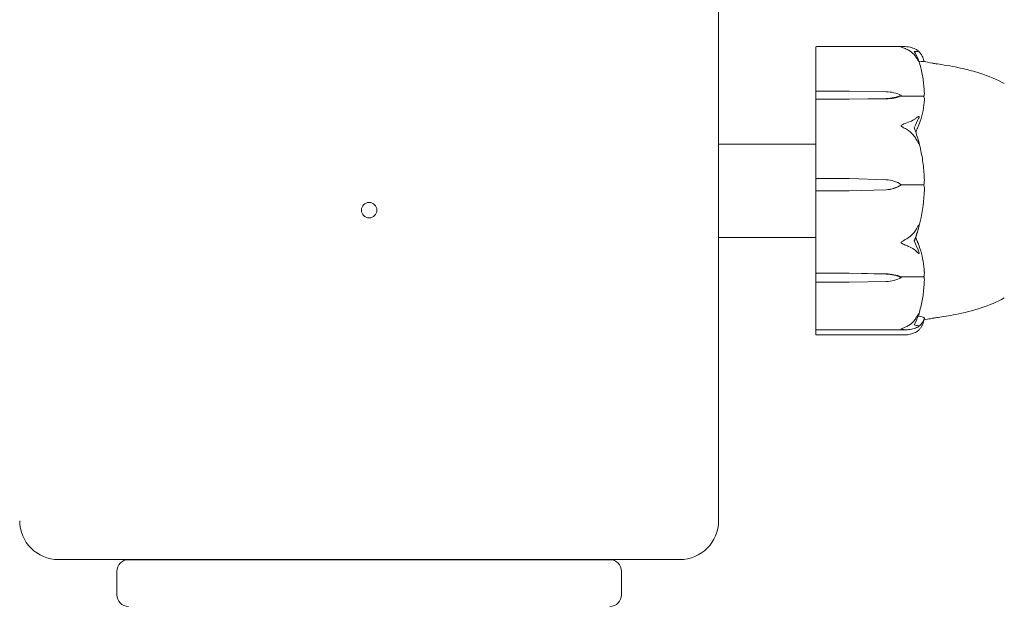
# Model space of a CAD drawing. Units: millimetres. Extents: x -2550 to 12000, y -3550 to 7200.
# Drawn here: x -45 to 82, y 4029 to 4105 of the extents above; entities that cross this region are included whole.
import ezdxf

# ---------------------------------------------------------------- set-up
doc = ezdxf.new("R2010")
doc.units = ezdxf.units.MM
doc.header["$MEASUREMENT"] = 0

msp = doc.modelspace()

# ---------------------------------------------------------------- linework, layer by layer
at = {"color": 0, "linetype": 'Continuous', "lineweight": 0}
for p, q in [((45, 4040), (45, 4120)), ((57.5, 4100.56), (57.5, 4100.97)), ((57.5, 4100.56), (57.5, 4095.27)), ((57.6, 4101.07), (68.97, 4101.07)), ((57.5, 4095.27), (57.5, 4094.2)), ((57.6, 4095.34), (61.8, 4095.34)), ((61.8, 4095.34), (66.57, 4095.25)), ((57.5, 4094.2), (57.5, 4091.24)), ((61.8, 4094.29), (57.6, 4094.29)), ((66.57, 4094.38), (61.8, 4094.29)), ((66.57, 4094.35), (61.8, 4094.29)), ((68.5, 4094.81), (68.5, 4094.66)), ((68.5, 4094.66), (71.3, 4094.66)), ((57.5, 4090.26), (57.5, 4091.24)), ((57.5, 4090.26), (57.5, 4084.06)), ((57.5, 4088.5), (45, 4088.5)), ((57.5, 4084.06), (57.5, 4082.48)), ((57.6, 4084.06), (61.8, 4084.06)), ((61.8, 4084.06), (66.57, 4083.92)), ((66.57, 4082.63), (61.8, 4082.5)), ((66.57, 4082.63), (61.8, 4082.5)), ((68.5, 4083.28), (68.5, 4083.27)), ((68.5, 4083.27), (71.3, 4083.27)), ((57.5, 4082.48), (57.5, 4076.43)), ((61.8, 4082.5), (57.6, 4082.5)), ((57.5, 4076.5), (45, 4076.5)), ((57.5, 4075.42), (57.5, 4076.43)), ((57.5, 4075.42), (57.5, 4071.94)), ((57.5, 4071.94), (57.5, 4070.77)), ((57.6, 4071.87), (61.8, 4071.87)), ((61.8, 4071.87), (66.57, 4071.79)), ((61.8, 4071.87), (66.57, 4071.77)), ((68.5, 4071.29), (68.5, 4071.42)), ((68.5, 4071.42), (71.3, 4071.42)), ((57.5, 4070.77), (57.5, 4065.18)), ((61.8, 4070.71), (57.6, 4070.71)), ((66.57, 4070.81), (61.8, 4070.71)), ((57.5, 4064.7), (57.5, 4065.18)), ((57.5, 4064.7), (57.5, 4064.07)), ((57.5, 4064.03), (57.5, 4064.07)), ((57.6, 4064.6), (69.12, 4064.6)), ((68.97, 4063.93), (57.6, 4063.93)), ((-40, 4035), (40, 4035)), ((-6.5, 4035), (-6.5, 4035)), ((-6.5, 4035), (-6.5, 4035)), ((-6, 4034.98), (-6, 4034.98)), ((-6, 4034.98), (-6, 4034.98)), ((-5, 4035), (-5, 4034.98)), ((5, 4035), (5, 4034.98)), ((6, 4034.98), (6, 4034.98)), ((6, 4034.98), (6, 4034.98)), ((6.5, 4035), (6.5, 4035)), ((6.5, 4035), (6.5, 4035)), ((-32.5, 4033.48), (-32.5, 4033.48)), ((-32.5, 4033.48), (-32.5, 4030.48)), ((32.5, 4030.48), (32.5, 4033.48)), ((32.5, 4033.48), (32.5, 4033.48))]:
    msp.add_line(p, q, dxfattribs=at)
msp.add_circle((0, 4080), 1, dxfattribs=at)
for centre, radius, start, end in [((0, 4080), 125, 154.1581, 256.1135), ((57.6, 4100.97), 0.1, 90, 180), ((0, 4080), 125, 283.8865, 0), ((57.6, 4064.7), 0.1, 180, 270), ((57.6, 4064.03), 0.1, 180, 270), ((-40, 4040), 5, 180, 270), ((40, 4040), 5, 270, 0), ((-31, 4033.48), 1.5, 90.0003, 180), ((31, 4033.48), 1.5, 0, 89.9997), ((-31, 4030.48), 1.5, 180, 269.9997), ((31, 4030.48), 1.5, 270.0003, 360)]:
    msp.add_arc(centre, radius, start, end, dxfattribs=at)
at = {"color": 0, "linetype": 'Continuous', "lineweight": 0, "extrusion": (2.27621e-16, -4.70727e-28, -1)}
msp.add_ellipse((57.6, 4095.27), major_axis=(-0.1, 0), ratio=0.654418, start_param=0, end_param=1.570796, dxfattribs=at)
at = {"color": 0, "linetype": 'Continuous', "lineweight": 0, "extrusion": (2.25922e-16, -9.37267e-18, -1)}
msp.add_ellipse((66.47, 4092.89), major_axis=(3.5, 0), ratio=0.673294, start_param=-1.542871, end_param=-0.952459, dxfattribs=at)
at = {"color": 0, "linetype": 'Continuous', "lineweight": 0, "extrusion": (2.27621e-16, -1.96167e-31, -1)}
msp.add_ellipse((57.6, 4094.2), major_axis=(-0.1, 0), ratio=0.824333, start_param=0, end_param=1.570796, dxfattribs=at)
at = {"color": 0, "linetype": 'Continuous', "lineweight": 0, "extrusion": (2.28636e-16, 1.03043e-17, -1)}
msp.add_ellipse((66.47, 4096.73), major_axis=(-3.5, 0), ratio=0.673294, start_param=-2.189134, end_param=-1.598722, dxfattribs=at)
at = {"color": 0, "linetype": 'Continuous', "lineweight": 0, "extrusion": (2.27621e-16, -5.95572e-31, -1)}
msp.add_ellipse((66.47, 4096.04), major_axis=(-3.5, 0), ratio=0.483683, start_param=-2.189134, end_param=-1.598722, dxfattribs=at)
at = {"color": 0, "linetype": 'Continuous', "lineweight": 0}
for centre, ratio in [((57.6, 4084.06), 0.079317), ((57.6, 4071.94), 0.766589), ((57.6, 4070.77), 0.579998)]:
    msp.add_ellipse(centre, major_axis=(-0.1, 0), ratio=ratio, start_param=0, end_param=1.570796, dxfattribs=at)
at = {"color": 0, "linetype": 'Continuous', "lineweight": 0, "extrusion": (2.27629e-16, 1.57672e-18, -1)}
msp.add_ellipse((66.47, 4080.43), major_axis=(3.5, 0), ratio=0.998908, start_param=-1.542871, end_param=-0.952459, dxfattribs=at)
at = {"color": 0, "linetype": 'Continuous', "lineweight": 0, "extrusion": (2.30002e-16, -1.82449e-18, -1)}
msp.add_ellipse((66.47, 4086.13), major_axis=(-3.5, 0), ratio=0.998908, start_param=-2.189134, end_param=-1.598722, dxfattribs=at)
at = {"color": 0, "linetype": 'Continuous', "lineweight": 0, "extrusion": (2.27621e-16, -5.19569e-32, -1)}
msp.add_ellipse((66.47, 4086.08), major_axis=(-3.5, 0), ratio=0.986925, start_param=-2.189134, end_param=-1.598722, dxfattribs=at)
at = {"color": 0, "linetype": 'Continuous', "lineweight": 0, "extrusion": (2.27621e-16, -2.82525e-29, -1)}
msp.add_ellipse((57.6, 4082.48), major_axis=(-0.1, 0), ratio=0.172771, start_param=0, end_param=1.570796, dxfattribs=at)
at = {"color": 0, "linetype": 'Continuous', "lineweight": 0, "extrusion": (2.27621e-16, -8.60001e-31, -1)}
msp.add_ellipse((50.44, 4082.5), major_axis=(21.06, 0), ratio=0.8861, start_param=0.326983, end_param=0.353746, dxfattribs=at)
at = {"color": 0, "linetype": 'Continuous', "lineweight": 0, "extrusion": (2.27621e-16, 9.52982e-33, -1)}
msp.add_ellipse((66.47, 4069.81), major_axis=(3.5, 0), ratio=0.566711, start_param=-1.542871, end_param=-0.952459, dxfattribs=at)
at = {"color": 0, "linetype": 'Continuous', "lineweight": 0, "extrusion": (2.25922e-16, -8.53499e-18, -1)}
msp.add_ellipse((66.47, 4069.18), major_axis=(3.5, 0), ratio=0.739375, start_param=-1.542871, end_param=-0.952459, dxfattribs=at)
at = {"color": 0, "linetype": 'Continuous', "lineweight": 0, "extrusion": (2.28636e-16, 9.38336e-18, -1)}
msp.add_ellipse((66.47, 4073.4), major_axis=(-3.5, 0), ratio=0.739375, start_param=-2.189134, end_param=-1.598722, dxfattribs=at)
at = {"color": 0, "linetype": 'Continuous', "lineweight": 0, "extrusion": (2.06312e-16, -3.21178e-12, -1)}
msp.add_ellipse((0, 4034.98), major_axis=(48.5, 0), ratio=0.000006, start_param=-2.264222, end_param=-1.674073, dxfattribs=at)
at = {"color": 0, "linetype": 'Continuous', "lineweight": 0, "extrusion": (2.26935e-16, 1.16137e-11, -1)}
msp.add_ellipse((0, 4035), major_axis=(33.5, 0), ratio=0.000006, start_param=-2.328837, end_param=-1.72061, dxfattribs=at)
at = {"color": 0, "linetype": 'Continuous', "lineweight": 0, "extrusion": (1.92421e-16, -3.00422e-12, -1)}
for major_axis in [(-6.5, 0), (-6.5, 0), (6.5, 0), (6.5, 0)]:
    msp.add_ellipse((0, 4035), major_axis=major_axis, ratio=0.000006, start_param=-0.69316, end_param=0, dxfattribs=at)
at = {"color": 0, "linetype": 'Continuous', "lineweight": 0, "extrusion": (2.27621e-16, 8.77683e-27, -1)}
msp.add_ellipse((0, 4035), major_axis=(-6.5, 0), ratio=0.000006, start_param=0, end_param=0.69316, dxfattribs=at)
at = {"color": 0, "linetype": 'Continuous', "lineweight": 0, "extrusion": (2.27621e-16, -6.63183e-25, -1)}
for major_axis in [(-6.5, 0), (6.5, 0)]:
    msp.add_ellipse((0, 4035), major_axis=major_axis, ratio=0.000006, start_param=0, end_param=0.69316, dxfattribs=at)
at = {"color": 0, "linetype": 'Continuous', "lineweight": 0, "extrusion": (2.27621e-16, 8.74498e-27, -1)}
for major_axis, end_param in [((6, 0), 3.141593), ((-6, 0), 0.585686)]:
    msp.add_ellipse((0, 4034.98), major_axis=major_axis, ratio=0.000006, start_param=0, end_param=end_param, dxfattribs=at)
at = {"color": 0, "linetype": 'Continuous', "lineweight": 0, "extrusion": (2.66864e-16, -1.04367e-13, -1)}
for major_axis in [(-6, 0), (6, 0), (6, 0)]:
    msp.add_ellipse((0, 4034.98), major_axis=major_axis, ratio=0.000006, start_param=-0.585686, end_param=0, dxfattribs=at)
at = {"color": 0, "linetype": 'Continuous', "lineweight": 0, "extrusion": (2.27621e-16, -2.90308e-24, -1)}
for major_axis in [(-6, 0), (6, 0)]:
    msp.add_ellipse((0, 4034.98), major_axis=major_axis, ratio=0.000006, start_param=0, end_param=0.585686, dxfattribs=at)
at = {"color": 0, "linetype": 'Continuous', "lineweight": 0, "extrusion": (2.27621e-16, 6.80737e-25, -1)}
msp.add_ellipse((0, 4035), major_axis=(6.5, 0), ratio=0.000006, start_param=0, end_param=0.69316, dxfattribs=at)
at = {"color": 0, "linetype": 'Continuous', "lineweight": 0, "extrusion": (2.09726e-16, -5.34324e-12, -1)}
msp.add_ellipse((0, 4035), major_axis=(33.5, 0), ratio=0.000006, start_param=-1.420983, end_param=-0.812756, dxfattribs=at)
at = {"color": 0, "linetype": 'Continuous', "lineweight": 0, "extrusion": (2.18584e-16, -3.82386e-12, -1)}
msp.add_ellipse((0, 4034.98), major_axis=(48.5, 0), ratio=0.000006, start_param=-1.46752, end_param=-0.877371, dxfattribs=at)
at = {"color": 0, "linetype": 'Continuous', "lineweight": 0}
for points, knots in [([(68.5, 4101.01), (68.5, 4101.01), (68.5, 4101.01), (68.5, 4101.01), (68.5, 4101.01), (68.51, 4101.01), (68.51, 4101.02), (68.53, 4101.02), (68.54, 4101.02), (68.6, 4101.04), (68.66, 4101.05), (68.88, 4101.07), (69.14, 4101.08), (69.44, 4101.02)], [0.1437063, 0.1437063, 0.1437063, 0.1437063, 0.1444549, 0.1444549, 0.1510723, 0.1510723, 0.1597674, 0.1597674, 0.173602, 0.173602, 0.2046621, 0.2046621, 0.2689484, 0.2689484, 0.2689484, 0.2689484]), ([(69.44, 4100.61), (69.26, 4100.71), (69.07, 4100.8), (68.71, 4100.93), (68.56, 4100.97), (68.51, 4101), (68.51, 4101), (68.5, 4101), (68.5, 4101), (68.5, 4101.01)], [0.0003075, 0.0003075, 0.0003075, 0.0003075, 0.0653858, 0.0653858, 0.1281779, 0.1281779, 0.1373797, 0.1373797, 0.1437063, 0.1437063, 0.1437063, 0.1437063]), ([(69.44, 4101.02), (69.72, 4100.97), (69.98, 4100.89), (70.28, 4100.77), (70.39, 4100.72), (70.48, 4100.67)], [3.7382233, 3.7382233, 3.7382233, 3.7382233, 3.8335399, 3.8335399, 3.8901312, 3.8901312, 3.8901312, 3.8901312]), ([(70.48, 4099.61), (70.39, 4099.76), (70.28, 4099.9), (69.98, 4100.24), (69.72, 4100.46), (69.44, 4100.61)], [0.9513258, 0.9513258, 0.9513258, 0.9513258, 1.0079171, 1.0079171, 1.1032338, 1.1032338, 1.1032338, 1.1032338]), ([(70.48, 4100.67), (70.62, 4100.6), (70.72, 4100.51), (70.78, 4100.44), (70.79, 4100.43), (70.8, 4100.42), (70.8, 4100.42), (70.81, 4100.41), (70.81, 4100.41), (70.81, 4100.4), (70.81, 4100.4), (70.82, 4100.4), (70.82, 4100.4), (70.82, 4100.39), (70.82, 4100.39), (70.82, 4100.38), (70.82, 4100.38), (70.81, 4100.38), (70.81, 4100.38), (70.79, 4100.38), (70.77, 4100.39), (70.75, 4100.4)], [0, 0, 0, 0, 0.083782, 0.083782, 0.0989561, 0.0989561, 0.1046942, 0.1046942, 0.1084847, 0.1084847, 0.1119261, 0.1119261, 0.1162251, 0.1162251, 0.1240905, 0.1240905, 0.1441922, 0.1441922, 0.1755415, 0.1755415, 0.2440323, 0.2440323, 0.2440323, 0.2440323]), ([(70.79, 4100.43), (70.88, 4100.33), (70.95, 4100.24), (71.09, 4100.04), (71.15, 4099.94), (71.26, 4099.74), (71.3, 4099.64), (71.38, 4099.43), (71.42, 4099.33), (71.45, 4099.19), (71.46, 4099.15), (71.46, 4099.11)], [1.3186777, 1.3186777, 1.3186777, 1.3186777, 1.3638172, 1.3638172, 1.4089566, 1.4089566, 1.4540961, 1.4540961, 1.4992355, 1.4992355, 1.5152839, 1.5152839, 1.5152839, 1.5152839]), ([(70.75, 4099.3), (70.77, 4099.25), (70.81, 4099.14), (70.82, 4099.08), (70.82, 4099.08), (70.82, 4099.07), (70.82, 4099.07), (70.82, 4099.07), (70.81, 4099.07), (70.81, 4099.08), (70.81, 4099.08), (70.81, 4099.08), (70.8, 4099.08), (70.8, 4099.09), (70.8, 4099.1), (70.78, 4099.11), (70.77, 4099.13), (70.74, 4099.19), (70.7, 4099.25), (70.6, 4099.42), (70.54, 4099.52), (70.48, 4099.61)], [0, 0, 0, 0, 0.02163494, 0.02163494, 0.02503799, 0.02503799, 0.02658143, 0.02658143, 0.02759534, 0.02759534, 0.02851464, 0.02851464, 0.02967905, 0.02967905, 0.03180712, 0.03180712, 0.03715407, 0.03715407, 0.05318117, 0.05318117, 0.07430463, 0.07430463, 0.07430463, 0.07430463]), ([(71.49, 4095.03), (71.48, 4095.31), (71.47, 4095.59), (71.42, 4096.15), (71.39, 4096.42), (71.31, 4096.97), (71.26, 4097.25), (71.16, 4097.8), (71.1, 4098.07), (70.96, 4098.62), (70.88, 4098.89), (70.8, 4099.16)], [-1.5420607, -1.5420607, -1.5420607, -1.5420607, -1.4962593, -1.4962593, -1.450458, -1.450458, -1.4046566, -1.4046566, -1.3588553, -1.3588553, -1.3130539, -1.3130539, -1.3130539, -1.3130539]), ([(72.54, 4098.93), (72.54, 4098.93), (72.55, 4098.93), (72.56, 4098.93), (72.58, 4098.93), (72.65, 4098.91), (72.72, 4098.9), (73.02, 4098.85), (73.33, 4098.81), (74.13, 4098.68), (74.62, 4098.6), (75.57, 4098.42), (76.02, 4098.33), (77.18, 4098.06), (77.91, 4097.87), (79.71, 4097.29), (80.79, 4096.86), (81.79, 4096.3)], [0.699845, 0.699845, 0.699845, 0.699845, 0.822944, 0.822944, 1.051679, 1.051679, 1.738188, 1.738188, 3.724541, 3.724541, 5.531331, 5.531331, 6.980953, 6.980953, 9.262127, 9.262127, 12.69938, 12.69938, 12.69938, 12.69938]), ([(71.49, 4094.21), (71.45, 4093.28), (71.27, 4092.35), (70.86, 4091.14), (70.73, 4090.84), (70.59, 4090.52), (70.58, 4090.5), (70.57, 4090.48)], [-0.4421286, -0.4421286, -0.4421286, -0.4421286, -0.1182977, -0.1182977, -0.0078038, -0.0078038, 0, 0, 0, 0]), ([(71.42, 4094.63), (71.41, 4094.64), (71.39, 4094.65), (71.35, 4094.66), (71.33, 4094.66), (71.3, 4094.66)], [-0.01326086, -0.01326086, -0.01326086, -0.01326086, -0.0075834, -0.0075834, 0, 0, 0, 0]), ([(71.49, 4095.03), (71.49, 4094.95), (71.49, 4094.87), (71.46, 4094.73), (71.44, 4094.67), (71.42, 4094.63)], [0.00205496, 0.00205496, 0.00205496, 0.00205496, 0.03830031, 0.03830031, 0.06712735, 0.06712735, 0.06712735, 0.06712735]), ([(71.42, 4094.63), (71.44, 4094.6), (71.45, 4094.55), (71.49, 4094.42), (71.5, 4094.32), (71.49, 4094.21)], [0.00423663, 0.00423663, 0.00423663, 0.00423663, 0.01823074, 0.01823074, 0.04341037, 0.04341037, 0.04341037, 0.04341037]), ([(69.44, 4091.33), (69.72, 4091.41), (69.98, 4091.54), (70.28, 4091.73), (70.39, 4091.81), (70.48, 4091.89)], [3.7382233, 3.7382233, 3.7382233, 3.7382233, 3.8335399, 3.8335399, 3.8901312, 3.8901312, 3.8901312, 3.8901312]), ([(70.48, 4091.89), (70.62, 4092.01), (70.72, 4092.08), (70.78, 4092.09), (70.79, 4092.09), (70.8, 4092.08), (70.8, 4092.08), (70.81, 4092.08), (70.81, 4092.07), (70.81, 4092.07), (70.81, 4092.07), (70.82, 4092.06), (70.82, 4092.06), (70.82, 4092.05), (70.82, 4092.04), (70.82, 4092.03), (70.82, 4092.01), (70.81, 4091.98), (70.81, 4091.96), (70.79, 4091.92), (70.78, 4091.88), (70.76, 4091.84), (70.76, 4091.82), (70.75, 4091.81)], [0, 0, 0, 0, 0.0839151, 0.0839151, 0.0989446, 0.0989446, 0.1046848, 0.1046848, 0.1084776, 0.1084776, 0.1119224, 0.1119224, 0.1162276, 0.1162276, 0.1241078, 0.1241078, 0.1430125, 0.1430125, 0.1685672, 0.1685672, 0.220379, 0.220379, 0.2465121, 0.2465121, 0.2465121, 0.2465121]), ([(68.5, 4090.87), (68.5, 4090.87), (68.5, 4090.87), (68.5, 4090.88), (68.5, 4090.88), (68.51, 4090.89), (68.51, 4090.9), (68.52, 4090.91), (68.54, 4090.92), (68.59, 4090.96), (68.65, 4091), (68.87, 4091.11), (69.13, 4091.23), (69.44, 4091.33)], [0.147991, 0.147991, 0.147991, 0.147991, 0.1486329, 0.1486329, 0.1554168, 0.1554168, 0.164256, 0.164256, 0.1782573, 0.1782573, 0.2096136, 0.2096136, 0.2752791, 0.2752791, 0.2752791, 0.2752791]), ([(69.44, 4090.24), (69.27, 4090.35), (69.09, 4090.47), (68.72, 4090.69), (68.56, 4090.78), (68.51, 4090.84), (68.51, 4090.85), (68.5, 4090.86), (68.5, 4090.86), (68.5, 4090.87)], [0.0028299, 0.0028299, 0.0028299, 0.0028299, 0.0656731, 0.0656731, 0.1317715, 0.1317715, 0.1413403, 0.1413403, 0.147991, 0.147991, 0.147991, 0.147991]), ([(70.48, 4089.06), (70.39, 4089.24), (70.28, 4089.4), (69.98, 4089.8), (69.72, 4090.06), (69.44, 4090.24)], [0.9513258, 0.9513258, 0.9513258, 0.9513258, 1.0079171, 1.0079171, 1.1032338, 1.1032338, 1.1032338, 1.1032338]), ([(70.75, 4088.88), (70.77, 4088.81), (70.81, 4088.65), (70.82, 4088.55), (70.82, 4088.54), (70.82, 4088.53), (70.82, 4088.53), (70.81, 4088.52), (70.81, 4088.52), (70.81, 4088.52), (70.81, 4088.52), (70.81, 4088.52), (70.8, 4088.52), (70.8, 4088.53), (70.79, 4088.53), (70.78, 4088.55), (70.77, 4088.57), (70.7, 4088.67), (70.6, 4088.85), (70.48, 4089.06)], [0, 0, 0, 0, 0.02174223, 0.02174223, 0.02601827, 0.02601827, 0.02789892, 0.02789892, 0.02921621, 0.02921621, 0.03047758, 0.03047758, 0.03220078, 0.03220078, 0.03557757, 0.03557757, 0.0447634, 0.0447634, 0.09044833, 0.09044833, 0.09044833, 0.09044833]), ([(71.49, 4083.89), (71.48, 4084.22), (71.46, 4084.56), (71.41, 4085.23), (71.38, 4085.57), (71.3, 4086.23), (71.25, 4086.57), (71.13, 4087.23), (71.07, 4087.56), (70.92, 4088.22), (70.84, 4088.54), (70.76, 4088.87)], [-1.5412075, -1.5412075, -1.5412075, -1.5412075, -1.4937982, -1.4937982, -1.4463888, -1.4463888, -1.3989795, -1.3989795, -1.3515702, -1.3515702, -1.3041608, -1.3041608, -1.3041608, -1.3041608]), ([(71.49, 4083.89), (71.49, 4083.76), (71.49, 4083.63), (71.46, 4083.41), (71.44, 4083.33), (71.42, 4083.27)], [0.0001145, 0.0001145, 0.0001145, 0.0001145, 0.03827623, 0.03827623, 0.0670909, 0.0670909, 0.0670909, 0.0670909]), ([(71.49, 4082.64), (71.45, 4081.26), (71.27, 4079.89), (70.86, 4078.08), (70.73, 4077.62), (70.59, 4077.14), (70.58, 4077.11), (70.57, 4077.09)], [-0.450191, -0.450191, -0.450191, -0.450191, -0.1204129, -0.1204129, -0.0078888, -0.0078888, 0, 0, 0, 0]), ([(71.42, 4083.27), (71.41, 4083.27), (71.39, 4083.27), (71.35, 4083.27), (71.33, 4083.27), (71.3, 4083.27)], [0.01859184, 0.01859184, 0.01859184, 0.01859184, 0.02428669, 0.02428669, 0.03187873, 0.03187873, 0.03187873, 0.03187873]), ([(71.42, 4083.27), (71.44, 4083.22), (71.45, 4083.15), (71.49, 4082.96), (71.5, 4082.8), (71.49, 4082.64)], [0.00423468, 0.00423468, 0.00423468, 0.00423468, 0.01827666, 0.01827666, 0.04341631, 0.04341631, 0.04341631, 0.04341631]), ([(69.44, 4076.46), (69.72, 4076.64), (69.98, 4076.89), (70.28, 4077.28), (70.39, 4077.44), (70.48, 4077.61)], [3.7382233, 3.7382233, 3.7382233, 3.7382233, 3.8335399, 3.8335399, 3.8901312, 3.8901312, 3.8901312, 3.8901312]), ([(70.48, 4077.61), (70.62, 4077.85), (70.72, 4078.04), (70.78, 4078.12), (70.79, 4078.12), (70.8, 4078.13), (70.8, 4078.13), (70.81, 4078.13), (70.81, 4078.13), (70.81, 4078.13), (70.81, 4078.13), (70.82, 4078.12), (70.82, 4078.12), (70.82, 4078.11), (70.82, 4078.11), (70.82, 4078.09), (70.82, 4078.07), (70.81, 4078.02), (70.81, 4077.99), (70.79, 4077.9), (70.77, 4077.83), (70.75, 4077.77)], [0, 0, 0, 0, 0.083782, 0.083782, 0.0989561, 0.0989561, 0.1046942, 0.1046942, 0.1084847, 0.1084847, 0.1119261, 0.1119261, 0.1162251, 0.1162251, 0.1240905, 0.1240905, 0.1441922, 0.1441922, 0.1755415, 0.1755415, 0.2440323, 0.2440323, 0.2440323, 0.2440323]), ([(68.5, 4075.83), (68.5, 4075.83), (68.5, 4075.83), (68.5, 4075.84), (68.5, 4075.84), (68.51, 4075.85), (68.51, 4075.86), (68.53, 4075.88), (68.54, 4075.89), (68.6, 4075.93), (68.66, 4075.97), (68.88, 4076.11), (69.14, 4076.27), (69.44, 4076.46)], [0.1437039, 0.1437039, 0.1437039, 0.1437039, 0.1444525, 0.1444525, 0.1510698, 0.1510698, 0.1597648, 0.1597648, 0.1735994, 0.1735994, 0.2046593, 0.2046593, 0.2689442, 0.2689442, 0.2689442, 0.2689442]), ([(70.38, 4076.51), (70.38, 4076.51), (70.38, 4076.51), (70.45, 4076.32), (70.51, 4076.15), (70.57, 4076.01)], [-0.06237952, -0.06237952, -0.06237952, -0.06237952, -0.06222742, -0.06222742, 0, 0, 0, 0]), ([(69.44, 4075.33), (69.26, 4075.4), (69.07, 4075.48), (68.71, 4075.66), (68.56, 4075.74), (68.51, 4075.8), (68.51, 4075.81), (68.5, 4075.82), (68.5, 4075.82), (68.5, 4075.83)], [0.0003058, 0.0003058, 0.0003058, 0.0003058, 0.0653852, 0.0653852, 0.1281758, 0.1281758, 0.1373774, 0.1373774, 0.1437039, 0.1437039, 0.1437039, 0.1437039]), ([(70.48, 4074.67), (70.39, 4074.77), (70.28, 4074.86), (69.98, 4075.09), (69.72, 4075.23), (69.44, 4075.33)], [0.9513258, 0.9513258, 0.9513258, 0.9513258, 1.0079171, 1.0079171, 1.1032338, 1.1032338, 1.1032338, 1.1032338]), ([(70.57, 4076.01), (70.59, 4075.97), (70.6, 4075.93), (70.66, 4075.79), (70.7, 4075.7), (70.84, 4075.33), (70.94, 4075.04), (71.28, 4073.87), (71.44, 4072.97), (71.49, 4072.02), (71.49, 4071.97), (71.49, 4071.92)], [-0.9835072, -0.9835072, -0.9835072, -0.9835072, -0.9669539, -0.9669539, -0.9369401, -0.9369401, -0.8421023, -0.8421023, -0.5561783, -0.5561783, -0.5402068, -0.5402068, -0.5402068, -0.5402068]), ([(70.75, 4074.72), (70.77, 4074.68), (70.81, 4074.56), (70.82, 4074.48), (70.82, 4074.47), (70.82, 4074.46), (70.82, 4074.45), (70.82, 4074.45), (70.81, 4074.44), (70.81, 4074.44), (70.81, 4074.44), (70.81, 4074.43), (70.8, 4074.43), (70.8, 4074.43), (70.8, 4074.43), (70.78, 4074.43), (70.77, 4074.43), (70.74, 4074.45), (70.7, 4074.47), (70.6, 4074.56), (70.54, 4074.61), (70.48, 4074.67)], [0, 0, 0, 0, 0.02163494, 0.02163494, 0.02503799, 0.02503799, 0.02658143, 0.02658143, 0.02759534, 0.02759534, 0.02851464, 0.02851464, 0.02967905, 0.02967905, 0.03180712, 0.03180712, 0.03715407, 0.03715407, 0.05318117, 0.05318117, 0.07430463, 0.07430463, 0.07430463, 0.07430463]), ([(71.42, 4071.45), (71.41, 4071.45), (71.39, 4071.44), (71.35, 4071.43), (71.33, 4071.42), (71.3, 4071.42)], [-0.01332488, -0.01332488, -0.01332488, -0.01332488, -0.0075834, -0.0075834, 0, 0, 0, 0]), ([(71.49, 4071.92), (71.49, 4071.82), (71.49, 4071.72), (71.46, 4071.56), (71.44, 4071.5), (71.42, 4071.45)], [0, 0, 0, 0, 0.03817723, 0.03817723, 0.06694884, 0.06694884, 0.06694884, 0.06694884]), ([(71.42, 4071.45), (71.44, 4071.42), (71.46, 4071.37), (71.49, 4071.23), (71.49, 4071.12), (71.49, 4071.01)], [0.00422557, 0.00422557, 0.00422557, 0.00422557, 0.01848472, 0.01848472, 0.04249754, 0.04249754, 0.04249754, 0.04249754]), ([(70.8, 4066.64), (70.88, 4066.92), (70.96, 4067.21), (71.09, 4067.79), (71.15, 4068.08), (71.26, 4068.66), (71.31, 4068.95), (71.39, 4069.54), (71.42, 4069.83), (71.47, 4070.42), (71.48, 4070.71), (71.49, 4071.01)], [1.3119891, 1.3119891, 1.3119891, 1.3119891, 1.3579941, 1.3579941, 1.403999, 1.403999, 1.450004, 1.450004, 1.4960089, 1.4960089, 1.5420139, 1.5420139, 1.5420139, 1.5420139]), ([(81.79, 4068.7), (80.85, 4068.17), (79.84, 4067.76), (77.73, 4067.06), (76.58, 4066.78), (75.09, 4066.48), (74.67, 4066.41), (73.88, 4066.28), (73.53, 4066.22), (73.02, 4066.15), (72.83, 4066.12), (72.64, 4066.08), (72.59, 4066.08), (72.55, 4066.07), (72.54, 4066.07), (72.54, 4066.07), (72.54, 4066.07), (72.54, 4066.07)], [0, 0, 0, 0, 3.232927, 3.232927, 6.734416, 6.734416, 8.183186, 8.183186, 9.8338, 9.8338, 11.289612, 11.289612, 11.808962, 11.808962, 11.98221, 11.98221, 11.997898, 11.997898, 11.997898, 11.997898]), ([(69.44, 4065.13), (69.72, 4065.3), (69.98, 4065.53), (70.28, 4065.89), (70.39, 4066.04), (70.48, 4066.2)], [3.7382233, 3.7382233, 3.7382233, 3.7382233, 3.8335399, 3.8335399, 3.8901312, 3.8901312, 3.8901312, 3.8901312]), ([(70.48, 4066.2), (70.62, 4066.41), (70.72, 4066.61), (70.78, 4066.71), (70.79, 4066.73), (70.8, 4066.74), (70.8, 4066.74), (70.81, 4066.75), (70.81, 4066.75), (70.81, 4066.75), (70.81, 4066.75), (70.82, 4066.75), (70.82, 4066.75), (70.82, 4066.75), (70.82, 4066.74), (70.82, 4066.73), (70.82, 4066.72), (70.81, 4066.7), (70.81, 4066.68), (70.79, 4066.63), (70.78, 4066.59), (70.76, 4066.54), (70.76, 4066.52), (70.75, 4066.5)], [0, 0, 0, 0, 0.0839151, 0.0839151, 0.0989446, 0.0989446, 0.1046848, 0.1046848, 0.1084776, 0.1084776, 0.1119224, 0.1119224, 0.1162276, 0.1162276, 0.1241078, 0.1241078, 0.1430125, 0.1430125, 0.1685672, 0.1685672, 0.220379, 0.220379, 0.2465121, 0.2465121, 0.2465121, 0.2465121]), ([(70.7, 4066.36), (70.71, 4066.36), (70.72, 4066.36), (70.84, 4066.35), (70.94, 4066.33), (71.28, 4066.27), (71.44, 4066.21), (71.49, 4066.15), (71.49, 4066.15), (71.49, 4066.14)], [-0.9440004, -0.9440004, -0.9440004, -0.9440004, -0.9355677, -0.9355677, -0.8408895, -0.8408895, -0.5554016, -0.5554016, -0.5395267, -0.5395267, -0.5395267, -0.5395267]), ([(71.49, 4066.14), (71.48, 4066.06), (71.46, 4065.98), (71.41, 4065.82), (71.37, 4065.74), (71.29, 4065.59), (71.24, 4065.51), (71.12, 4065.37), (71.06, 4065.29), (70.91, 4065.15), (70.83, 4065.08), (70.75, 4065.01)], [-1.5455836, -1.5455836, -1.5455836, -1.5455836, -1.4994455, -1.4994455, -1.4533075, -1.4533075, -1.4071694, -1.4071694, -1.3610313, -1.3610313, -1.3148932, -1.3148932, -1.3148932, -1.3148932]), ([(70.79, 4064.57), (70.88, 4064.67), (70.95, 4064.76), (71.09, 4064.96), (71.15, 4065.06), (71.26, 4065.26), (71.3, 4065.36), (71.38, 4065.57), (71.42, 4065.67), (71.47, 4065.88), (71.48, 4065.99), (71.49, 4066.09)], [1.3186777, 1.3186777, 1.3186777, 1.3186777, 1.3638172, 1.3638172, 1.4089566, 1.4089566, 1.4540961, 1.4540961, 1.4992355, 1.4992355, 1.544375, 1.544375, 1.544375, 1.544375]), ([(68.5, 4064.7), (68.5, 4064.7), (68.5, 4064.7), (68.5, 4064.7), (68.5, 4064.7), (68.51, 4064.71), (68.51, 4064.71), (68.52, 4064.72), (68.54, 4064.73), (68.59, 4064.75), (68.65, 4064.77), (68.87, 4064.85), (69.13, 4064.95), (69.44, 4065.13)], [0.1479937, 0.1479937, 0.1479937, 0.1479937, 0.1486355, 0.1486355, 0.1554195, 0.1554195, 0.1642588, 0.1642588, 0.1782601, 0.1782601, 0.2096165, 0.2096165, 0.2752831, 0.2752831, 0.2752831, 0.2752831]), ([(70.48, 4064.87), (70.39, 4064.83), (70.28, 4064.8), (69.98, 4064.71), (69.72, 4064.66), (69.44, 4064.62)], [0.9513258, 0.9513258, 0.9513258, 0.9513258, 1.0079171, 1.0079171, 1.1032338, 1.1032338, 1.1032338, 1.1032338]), ([(70.2, 4065.25), (70.36, 4065.18), (70.52, 4065.14), (70.69, 4065.12), (70.72, 4065.12), (70.75, 4065.12)], [0.0252215, 0.0252215, 0.0252215, 0.0252215, 0.1707724, 0.1707724, 0.2082955, 0.2082955, 0.2082955, 0.2082955]), ([(70.75, 4065.12), (70.77, 4065.12), (70.81, 4065.13), (70.82, 4065.1), (70.82, 4065.1), (70.82, 4065.09), (70.82, 4065.09), (70.81, 4065.08), (70.81, 4065.08), (70.81, 4065.08), (70.81, 4065.08), (70.81, 4065.07), (70.8, 4065.07), (70.8, 4065.06), (70.79, 4065.05), (70.78, 4065.04), (70.77, 4065.03), (70.7, 4064.97), (70.6, 4064.91), (70.48, 4064.87)], [0, 0, 0, 0, 0.02174229, 0.02174229, 0.02601809, 0.02601809, 0.02789878, 0.02789878, 0.02921606, 0.02921606, 0.0304774, 0.0304774, 0.03220048, 0.03220048, 0.03557693, 0.03557693, 0.04476146, 0.04476146, 0.09044466, 0.09044466, 0.09044466, 0.09044466]), ([(69.44, 4064.62), (69.27, 4064.6), (69.09, 4064.6), (68.72, 4064.63), (68.56, 4064.66), (68.51, 4064.68), (68.51, 4064.69), (68.5, 4064.69), (68.5, 4064.7), (68.5, 4064.7)], [0.0028316, 0.0028316, 0.0028316, 0.0028316, 0.0656737, 0.0656737, 0.1317737, 0.1317737, 0.1413427, 0.1413427, 0.1479937, 0.1479937, 0.1479937, 0.1479937]), ([(69.44, 4063.98), (69.72, 4064.03), (69.98, 4064.11), (70.28, 4064.23), (70.39, 4064.28), (70.48, 4064.33)], [3.7382233, 3.7382233, 3.7382233, 3.7382233, 3.8335399, 3.8335399, 3.8901312, 3.8901312, 3.8901312, 3.8901312]), ([(70.48, 4064.33), (70.62, 4064.4), (70.72, 4064.49), (70.78, 4064.56), (70.79, 4064.56), (70.79, 4064.57)], [0, 0, 0, 0, 0.08378198, 0.08378198, 0.0945412, 0.0945412, 0.0945412, 0.0945412]), ([(-23.69, 4034.98), (-23.65, 4034.99), (-23.61, 4034.99), (-23.56, 4035), (-23.54, 4035), (-23.52, 4035), (-23.52, 4035), (-23.51, 4035), (-23.51, 4035), (-23.51, 4035), (-23.5, 4035), (-23.5, 4035), (-23.5, 4035), (-23.5, 4035), (-23.5, 4035), (-23.5, 4035), (-23.5, 4035), (-23.5, 4035), (-23.5, 4035), (-23.5, 4035), (-23.5, 4035), (-23.49, 4035), (-23.49, 4035), (-23.45, 4035), (-23.4, 4035), (-23.25, 4035), (-23.15, 4035), (-23.03, 4035)], [2.158626, 2.158626, 2.158626, 2.158626, 2.276266, 2.276266, 2.321084, 2.321084, 2.337898, 2.337898, 2.341969, 2.341969, 2.343477, 2.343477, 2.344992, 2.344992, 2.346504, 2.346504, 2.352657, 2.352657, 2.376704, 2.376704, 2.430075, 2.430075, 2.590396, 2.590396, 3.077139, 3.077139, 3.556271, 3.556271, 3.556271, 3.556271]), ([(23.03, 4035), (23.15, 4035), (23.25, 4035), (23.4, 4035), (23.45, 4035), (23.49, 4035), (23.49, 4035), (23.5, 4035), (23.5, 4035), (23.5, 4035), (23.5, 4035), (23.5, 4035), (23.5, 4035), (23.5, 4035), (23.5, 4035), (23.51, 4035), (23.51, 4035), (23.52, 4035), (23.53, 4035), (23.55, 4035), (23.57, 4035), (23.62, 4034.99), (23.65, 4034.99), (23.69, 4034.98)], [0, 0, 0, 0, 0.486452, 0.486452, 0.964128, 0.964128, 1.200875, 1.200875, 1.207324, 1.207324, 1.210349, 1.210349, 1.211863, 1.211863, 1.213377, 1.213377, 1.219569, 1.219569, 1.243637, 1.243637, 1.293683, 1.293683, 1.397517, 1.397517, 1.397517, 1.397517])]:
    msp.add_open_spline(points, degree=3, knots=knots, dxfattribs=at)
for points in [[(70.75, 4100.4), (70.6, 4100.45), (70.42, 4100.47), (70.2, 4100.43)], [(70.2, 4100.43), (70.42, 4100.07), (70.6, 4099.68), (70.75, 4099.3)], [(70.79, 4099.19), (71.57, 4099.12), (72.35, 4098.98), (73.11, 4098.82)], [(70.75, 4091.81), (70.59, 4091.44), (70.41, 4091.04), (70.2, 4090.61)], [(70.2, 4090.61), (70.42, 4090), (70.6, 4089.42), (70.75, 4088.88)], [(70.57, 4090.48), (70.51, 4090.36), (70.45, 4090.21), (70.39, 4090.05)], [(70.75, 4077.77), (70.6, 4077.23), (70.42, 4076.64), (70.2, 4076.04)], [(70.57, 4077.09), (70.51, 4076.89), (70.45, 4076.69), (70.38, 4076.51)], [(70.2, 4076.04), (70.42, 4075.54), (70.6, 4075.1), (70.75, 4074.72)], [(70.75, 4066.5), (70.59, 4066.05), (70.41, 4065.63), (70.2, 4065.25)], [(73.11, 4066.18), (72.57, 4066.07), (72.02, 4065.96), (71.46, 4065.89)], [(71.49, 4066.14), (71.49, 4066.14), (71.49, 4066.14), (71.49, 4066.14)], [(71.49, 4066.1), (71.49, 4066.1), (71.49, 4066.09), (71.49, 4066.09)], [(68.97, 4063.93), (69.1, 4063.93), (69.26, 4063.95), (69.44, 4063.98)]]:
    msp.add_open_spline(points, degree=3, dxfattribs=at)

doc.saveas('drawing.dxf')
